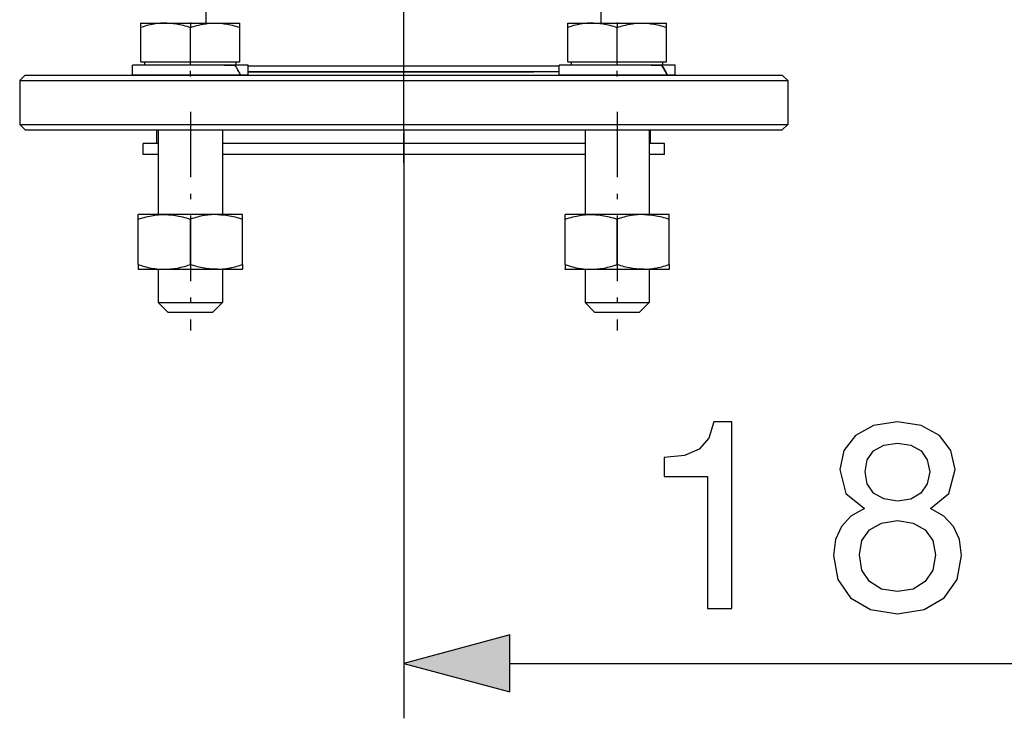
# Model space of a CAD drawing. Extents: x 0 to 420, y 0 to 297.
# Drawn here: x 83 to 101, y 162 to 174 of the extents above; entities that cross this region are included whole.
import ezdxf

# ---------------------------------------------------------------- set-up
doc = ezdxf.new("R2010")
doc.units = 0
doc.linetypes.add('DASHDOT', pattern=[18.5, 12, -3, 0.5, -3])
doc.layers.get('0').update_dxf_attribs({"linetype": 'CONTINUOUS'})

msp = doc.modelspace()

# ---------------------------------------------------------------- linework, layer by layer
at = {"color": 7, "linetype": 'DASHDOT', "ltscale": 0.354}
msp.add_line((90.271, 172.461), (90.271, 186.621), dxfattribs=at)
at = {"color": 7, "ltscale": 0.106779}
msp.add_line((86.671, 174.429), (86.671, 178.7), dxfattribs=at)
at = {"color": 7, "ltscale": 0.0153}
msp.add_line((93.871, 174.429), (93.871, 175.041), dxfattribs=at)
at = {"color": 7, "linetype": 'DASHDOT', "ltscale": 0.002419}
for p, q in [((86.382, 174.437), (86.382, 174.341)), ((94.161, 174.437), (94.161, 174.341))]:
    msp.add_line(p, q, dxfattribs=at)
at = {"color": 7, "ltscale": 0.00201}
for p, q in [((85.482, 174.349), (85.482, 174.429)), ((87.282, 174.349), (87.282, 174.429)), ((93.261, 174.349), (93.261, 174.429)), ((95.061, 174.349), (95.061, 174.429))]:
    msp.add_line(p, q, dxfattribs=at)
at = {"color": 7, "ltscale": 1.29882e-05}
for p, q in [((85.483, 174.429), (85.482, 174.429)), ((87.282, 174.429), (87.282, 174.429)), ((93.261, 174.429), (93.261, 174.429)), ((95.06, 174.429), (95.061, 174.429))]:
    msp.add_line(p, q, dxfattribs=at)
at = {"color": 7, "ltscale": 0.015684}
for p, q in [((85.482, 173.721), (85.482, 174.349)), ((86.382, 173.721), (86.382, 174.349)), ((87.282, 173.721), (87.282, 174.349)), ((93.261, 173.721), (93.261, 174.349)), ((94.161, 173.721), (94.161, 174.349)), ((95.061, 173.721), (95.061, 174.349))]:
    msp.add_line(p, q, dxfattribs=at)
at = {"color": 7, "ltscale": 0.011707}
for p, q in [((85.483, 174.429), (85.951, 174.429)), ((93.261, 174.429), (93.729, 174.429))]:
    msp.add_line(p, q, dxfattribs=at)
at = {"color": 7, "ltscale": 0.03327}
for p, q in [((85.951, 174.429), (87.282, 174.429)), ((93.729, 174.429), (95.06, 174.429))]:
    msp.add_line(p, q, dxfattribs=at)
at = {"color": 7, "ltscale": 0.0225}
for p, q in [((85.482, 173.721), (86.382, 173.721)), ((86.382, 173.721), (87.282, 173.721)), ((93.261, 173.721), (94.161, 173.721)), ((94.161, 173.721), (95.061, 173.721))]:
    msp.add_line(p, q, dxfattribs=at)
at = {"color": 7, "ltscale": 0.0015}
for p, q in [((85.551, 173.661), (85.551, 173.721)), ((87.214, 173.661), (87.214, 173.721)), ((93.329, 173.661), (93.329, 173.721)), ((94.992, 173.661), (94.992, 173.721))]:
    msp.add_line(p, q, dxfattribs=at)
at = {"color": 7, "linetype": 'DASHDOT', "ltscale": 0.0072}
for p, q in [((86.382, 173.457), (86.382, 173.745)), ((94.161, 173.457), (94.161, 173.745))]:
    msp.add_line(p, q, dxfattribs=at)
at = {"color": 7, "ltscale": 0.046631}
for p, q in [((87.193, 173.661), (85.327, 173.661)), ((94.971, 173.661), (93.106, 173.661))]:
    msp.add_line(p, q, dxfattribs=at)
at = {"color": 7, "ltscale": 0.0045}
for p, q in [((85.327, 173.481), (85.327, 173.661)), ((87.437, 173.481), (87.437, 173.661)), ((93.106, 173.481), (93.106, 173.661)), ((95.216, 173.481), (95.216, 173.661))]:
    msp.add_line(p, q, dxfattribs=at)
at = {"color": 7, "ltscale": 0.004961}
for p, q in [((87.001, 173.661), (87.199, 173.661)), ((94.779, 173.661), (94.977, 173.661))]:
    msp.add_line(p, q, dxfattribs=at)
at = {"color": 7, "ltscale": 0.000531197}
msp.add_line((87.214, 173.661), (87.193, 173.661), dxfattribs=at)
at = {"color": 7, "ltscale": 0.002423}
for p, q in [((87.296, 173.661), (87.199, 173.661)), ((95.074, 173.661), (94.977, 173.661))]:
    msp.add_line(p, q, dxfattribs=at)
at = {"color": 7, "ltscale": 0.003534}
for p, q in [((87.437, 173.661), (87.296, 173.661)), ((95.216, 173.661), (95.074, 173.661))]:
    msp.add_line(p, q, dxfattribs=at)
at = {"color": 7, "ltscale": 0.141704}
for p, q in [((93.106, 173.641), (87.437, 173.641)), ((93.106, 173.541), (87.437, 173.541))]:
    msp.add_line(p, q, dxfattribs=at)
at = {"color": 7, "ltscale": 0.112802}
msp.add_line((91.949, 173.541), (87.437, 173.541), dxfattribs=at)
at = {"color": 7, "ltscale": 0.106577}
msp.add_line((87.437, 173.541), (91.7, 173.541), dxfattribs=at)
at = {"color": 7, "linetype": 'DASHDOT', "ltscale": 0.0453}
msp.add_line((90.271, 171.88), (90.271, 173.692), dxfattribs=at)
at = {"color": 7, "ltscale": 0.023512}
msp.add_line((91.7, 173.541), (92.641, 173.541), dxfattribs=at)
at = {"color": 7, "ltscale": 0.028902}
msp.add_line((93.106, 173.541), (91.949, 173.541), dxfattribs=at)
at = {"color": 7, "ltscale": 0.000531006}
msp.add_line((94.992, 173.661), (94.971, 173.661), dxfattribs=at)
at = {"color": 7, "ltscale": 0.003536}
for p, q in [((83.371, 173.481), (83.271, 173.381)), ((97.171, 173.481), (97.271, 173.381))]:
    msp.add_line(p, q, dxfattribs=at)
at = {"color": 7, "ltscale": 0.175}
for p, q in [((83.271, 173.381), (90.271, 173.381)), ((90.271, 173.381), (97.271, 173.381)), ((83.271, 172.581), (90.271, 172.581)), ((90.271, 172.581), (97.271, 172.581))]:
    msp.add_line(p, q, dxfattribs=at)
at = {"color": 7, "ltscale": 0.02}
for p, q in [((83.271, 173.381), (83.271, 172.581)), ((97.271, 173.381), (97.271, 172.581))]:
    msp.add_line(p, q, dxfattribs=at)
at = {"color": 7, "ltscale": 0.1725}
for p, q in [((83.371, 173.481), (90.271, 173.481)), ((90.271, 173.481), (97.171, 173.481)), ((83.371, 172.481), (90.271, 172.481)), ((90.271, 172.481), (97.171, 172.481))]:
    msp.add_line(p, q, dxfattribs=at)
at = {"color": 7, "ltscale": 0.049216}
for p, q in [((87.296, 173.481), (85.327, 173.481)), ((95.074, 173.481), (93.106, 173.481))]:
    msp.add_line(p, q, dxfattribs=at)
at = {"color": 7, "ltscale": 0.00027893}
for p, q in [((87.301, 173.481), (87.296, 173.491)), ((95.079, 173.481), (95.074, 173.491))]:
    msp.add_line(p, q, dxfattribs=at)
at = {"color": 7, "ltscale": 0.000123978}
for p, q in [((87.296, 173.481), (87.301, 173.481)), ((95.074, 173.481), (95.079, 173.481))]:
    msp.add_line(p, q, dxfattribs=at)
at = {"color": 7, "ltscale": 0.00341}
for p, q in [((87.437, 173.481), (87.301, 173.481)), ((95.216, 173.481), (95.079, 173.481))]:
    msp.add_line(p, q, dxfattribs=at)
at = {"color": 7, "linetype": 'DASHDOT', "ltscale": 0.0996}
for p, q in [((86.382, 172.813), (86.382, 168.829)), ((94.161, 172.813), (94.161, 168.829))]:
    msp.add_line(p, q, dxfattribs=at)
at = {"color": 7, "ltscale": 0.003535}
for p, q in [((83.371, 172.481), (83.271, 172.581)), ((97.171, 172.481), (97.271, 172.581))]:
    msp.add_line(p, q, dxfattribs=at)
at = {"color": 7, "ltscale": 0.00625}
for p, q in [((85.771, 172.231), (85.771, 172.481)), ((94.771, 172.231), (94.771, 172.481))]:
    msp.add_line(p, q, dxfattribs=at)
at = {"color": 7, "ltscale": 0.0385}
for p, q in [((85.797, 172.481), (85.797, 170.941)), ((86.968, 172.481), (86.968, 170.941)), ((93.575, 172.481), (93.575, 170.941)), ((94.746, 172.481), (94.746, 170.941))]:
    msp.add_line(p, q, dxfattribs=at)
at = {"color": 7, "ltscale": 0.2675}
msp.add_line((90.271, 172.461), (90.271, 161.761), dxfattribs=at)
at = {"color": 7, "ltscale": 0.006889}
for p, q in [((85.797, 172.231), (85.521, 172.231)), ((95.021, 172.231), (94.746, 172.231)), ((85.797, 172.031), (85.521, 172.031)), ((95.021, 172.031), (94.746, 172.031))]:
    msp.add_line(p, q, dxfattribs=at)
at = {"color": 7, "ltscale": 0.005}
for p, q in [((85.521, 172.031), (85.521, 172.231)), ((95.021, 172.031), (95.021, 172.231))]:
    msp.add_line(p, q, dxfattribs=at)
at = {"color": 7, "ltscale": 0.000638771}
msp.add_line((85.797, 172.231), (85.771, 172.231), dxfattribs=at)
at = {"color": 7, "ltscale": 0.136528}
msp.add_line((92.429, 172.231), (86.968, 172.231), dxfattribs=at)
at = {"color": 7, "ltscale": 0.082593}
for p, q in [((90.271, 172.231), (86.968, 172.231)), ((93.575, 172.231), (90.271, 172.231)), ((90.271, 172.031), (86.968, 172.031)), ((93.575, 172.031), (90.271, 172.031))]:
    msp.add_line(p, q, dxfattribs=at)
at = {"color": 7, "ltscale": 0.028658}
msp.add_line((93.575, 172.231), (92.429, 172.231), dxfattribs=at)
at = {"color": 7, "ltscale": 0.000639153}
msp.add_line((94.771, 172.231), (94.746, 172.231), dxfattribs=at)
at = {"color": 7, "ltscale": 6.85375e-05}
for p, q in [((85.435, 170.941), (85.432, 170.94)), ((85.435, 169.941), (85.432, 169.943))]:
    msp.add_line(p, q, dxfattribs=at)
at = {"color": 7, "ltscale": 0.002121}
for p, q in [((85.432, 170.855), (85.432, 170.94)), ((87.332, 170.855), (87.332, 170.94)), ((93.211, 170.855), (93.211, 170.94)), ((95.111, 170.855), (95.111, 170.94)), ((85.432, 170.027), (85.432, 169.943)), ((87.332, 170.027), (87.332, 169.943)), ((93.211, 170.027), (93.211, 169.943)), ((95.111, 170.027), (95.111, 169.943))]:
    msp.add_line(p, q, dxfattribs=at)
at = {"color": 7, "ltscale": 0.020689}
for p, q in [((85.432, 170.027), (85.432, 170.855)), ((86.382, 170.027), (86.382, 170.855)), ((87.332, 170.027), (87.332, 170.855)), ((93.211, 170.027), (93.211, 170.855)), ((94.161, 170.027), (94.161, 170.855)), ((95.111, 170.027), (95.111, 170.855))]:
    msp.add_line(p, q, dxfattribs=at)
at = {"color": 7, "ltscale": 0.036017}
for p, q in [((86.875, 170.941), (85.435, 170.941)), ((94.654, 170.941), (93.213, 170.941)), ((86.875, 169.941), (85.435, 169.941)), ((94.654, 169.941), (93.213, 169.941))]:
    msp.add_line(p, q, dxfattribs=at)
at = {"color": 7, "ltscale": 0.011365}
for p, q in [((87.33, 170.941), (86.875, 170.941)), ((95.108, 170.941), (94.654, 170.941)), ((87.33, 169.941), (86.875, 169.941)), ((95.108, 169.941), (94.654, 169.941))]:
    msp.add_line(p, q, dxfattribs=at)
at = {"color": 7, "ltscale": 6.83725e-05}
for p, q in [((87.33, 170.941), (87.332, 170.94)), ((93.213, 170.941), (93.211, 170.94)), ((95.108, 170.941), (95.111, 170.94)), ((87.33, 169.941), (87.332, 169.943)), ((93.213, 169.941), (93.211, 169.943)), ((95.108, 169.941), (95.111, 169.943))]:
    msp.add_line(p, q, dxfattribs=at)
at = {"color": 7, "ltscale": 0.015125}
for p, q in [((85.797, 169.941), (85.797, 169.336)), ((86.968, 169.941), (86.968, 169.336)), ((93.575, 169.941), (93.575, 169.336)), ((94.746, 169.941), (94.746, 169.336))]:
    msp.add_line(p, q, dxfattribs=at)
at = {"color": 7, "ltscale": 0.029268}
for p, q in [((85.797, 169.336), (86.968, 169.336)), ((93.575, 169.336), (94.746, 169.336))]:
    msp.add_line(p, q, dxfattribs=at)
at = {"color": 7, "ltscale": 0.006187}
for p, q in [((85.972, 169.161), (85.797, 169.336)), ((86.793, 169.161), (86.968, 169.336)), ((93.75, 169.161), (93.575, 169.336)), ((94.571, 169.161), (94.746, 169.336))]:
    msp.add_line(p, q, dxfattribs=at)
at = {"color": 7, "ltscale": 0.020518}
for p, q in [((85.972, 169.161), (86.793, 169.161)), ((93.75, 169.161), (94.571, 169.161))]:
    msp.add_line(p, q, dxfattribs=at)
at = {"color": 7, "ltscale": 0.353407}
msp.add_line((92.203, 162.761), (106.34, 162.761), dxfattribs=at)
at = {"color": 7}
for points in [[(85.951, 174.429), (85.922, 174.429), (85.894, 174.428), (85.865, 174.427), (85.836, 174.425), (85.807, 174.422), (85.777, 174.419), (85.748, 174.415), (85.717, 174.41), (85.686, 174.404), (85.654, 174.397), (85.622, 174.389), (85.589, 174.381), (85.555, 174.371), (85.519, 174.361), (85.482, 174.349)], [(85.951, 174.429), (85.98, 174.428), (86.008, 174.427), (86.037, 174.424), (86.067, 174.421), (86.096, 174.418), (86.127, 174.413), (86.157, 174.408), (86.189, 174.402), (86.221, 174.395), (86.251, 174.387), (86.283, 174.379), (86.315, 174.37), (86.348, 174.36), (86.382, 174.349)], [(86.382, 174.349), (86.414, 174.359), (86.445, 174.368), (86.474, 174.377), (86.503, 174.385), (86.532, 174.392), (86.555, 174.397), (86.577, 174.402), (86.599, 174.406), (86.616, 174.409), (86.632, 174.412), (86.648, 174.415), (86.664, 174.417), (86.695, 174.421), (86.726, 174.424), (86.756, 174.427), (86.786, 174.428), (86.816, 174.429), (86.846, 174.429), (86.876, 174.428), (86.906, 174.427), (86.936, 174.424), (86.967, 174.421), (86.998, 174.417), (87.026, 174.413), (87.056, 174.408), (87.085, 174.402), (87.116, 174.396), (87.147, 174.388), (87.179, 174.38), (87.213, 174.37), (87.247, 174.36), (87.282, 174.349)], [(93.729, 174.429), (93.7, 174.429), (93.672, 174.428), (93.643, 174.427), (93.614, 174.425), (93.585, 174.422), (93.556, 174.419), (93.526, 174.415), (93.495, 174.41), (93.464, 174.404), (93.432, 174.397), (93.4, 174.389), (93.367, 174.381), (93.333, 174.371), (93.297, 174.361), (93.261, 174.349)], [(93.729, 174.429), (93.758, 174.428), (93.787, 174.427), (93.816, 174.424), (93.845, 174.421), (93.875, 174.418), (93.905, 174.413), (93.936, 174.408), (93.967, 174.402), (93.999, 174.395), (94.029, 174.387), (94.061, 174.379), (94.093, 174.37), (94.126, 174.36), (94.161, 174.349)], [(94.161, 174.349), (94.192, 174.359), (94.223, 174.368), (94.253, 174.377), (94.282, 174.385), (94.31, 174.392), (94.333, 174.397), (94.355, 174.402), (94.378, 174.406), (94.394, 174.409), (94.41, 174.412), (94.426, 174.415), (94.442, 174.417), (94.473, 174.421), (94.504, 174.424), (94.534, 174.427), (94.564, 174.428), (94.594, 174.429), (94.624, 174.429), (94.654, 174.428), (94.684, 174.427), (94.714, 174.424), (94.745, 174.421), (94.776, 174.417), (94.805, 174.413), (94.834, 174.408), (94.864, 174.402), (94.894, 174.396), (94.925, 174.388), (94.958, 174.38), (94.991, 174.37), (95.025, 174.36), (95.061, 174.349)], [(85.432, 170.855), (85.47, 170.867), (85.507, 170.878), (85.542, 170.888), (85.576, 170.897), (85.61, 170.905), (85.642, 170.912), (85.674, 170.918), (85.705, 170.924), (85.736, 170.928), (85.768, 170.932), (85.799, 170.935), (85.831, 170.938), (85.862, 170.939), (85.893, 170.94), (85.924, 170.94), (85.955, 170.939), (85.986, 170.937), (86.018, 170.935), (86.049, 170.932), (86.081, 170.928), (86.112, 170.923), (86.143, 170.918), (86.174, 170.912), (86.206, 170.905), (86.24, 170.897), (86.274, 170.888), (86.309, 170.878), (86.345, 170.867), (86.382, 170.855)], [(86.877, 170.94), (86.847, 170.94), (86.818, 170.939), (86.789, 170.938), (86.759, 170.936), (86.729, 170.933), (86.699, 170.93), (86.669, 170.926), (86.637, 170.921), (86.606, 170.915), (86.573, 170.908), (86.544, 170.901), (86.513, 170.894), (86.482, 170.886), (86.45, 170.876), (86.417, 170.866), (86.382, 170.855)], [(86.877, 170.94), (86.907, 170.939), (86.938, 170.937), (86.969, 170.935), (87, 170.932), (87.032, 170.928), (87.064, 170.923), (87.096, 170.917), (87.13, 170.911), (87.164, 170.903), (87.196, 170.895), (87.228, 170.887), (87.262, 170.877), (87.296, 170.867), (87.332, 170.855)], [(93.211, 170.855), (93.248, 170.867), (93.285, 170.878), (93.32, 170.888), (93.354, 170.897), (93.388, 170.905), (93.42, 170.912), (93.452, 170.918), (93.483, 170.924), (93.514, 170.928), (93.546, 170.932), (93.578, 170.935), (93.609, 170.938), (93.64, 170.939), (93.671, 170.94), (93.702, 170.94), (93.733, 170.939), (93.764, 170.937), (93.796, 170.935), (93.827, 170.932), (93.86, 170.928), (93.89, 170.923), (93.921, 170.918), (93.952, 170.912), (93.985, 170.905), (94.018, 170.897), (94.052, 170.888), (94.087, 170.878), (94.123, 170.867), (94.161, 170.855)], [(94.655, 170.94), (94.626, 170.94), (94.596, 170.939), (94.567, 170.938), (94.537, 170.936), (94.507, 170.933), (94.477, 170.93), (94.447, 170.926), (94.416, 170.921), (94.384, 170.915), (94.352, 170.908), (94.322, 170.901), (94.291, 170.894), (94.26, 170.886), (94.228, 170.876), (94.195, 170.866), (94.161, 170.855)], [(94.655, 170.94), (94.686, 170.939), (94.716, 170.937), (94.747, 170.935), (94.778, 170.932), (94.81, 170.928), (94.842, 170.923), (94.874, 170.917), (94.908, 170.911), (94.942, 170.903), (94.974, 170.895), (95.006, 170.887), (95.04, 170.877), (95.075, 170.867), (95.111, 170.855)], [(85.432, 170.027), (85.47, 170.015), (85.507, 170.004), (85.542, 169.994), (85.576, 169.985), (85.61, 169.977), (85.642, 169.97), (85.674, 169.964), (85.705, 169.959), (85.736, 169.954), (85.768, 169.951), (85.799, 169.947), (85.831, 169.945), (85.862, 169.943), (85.893, 169.943), (85.924, 169.943), (85.955, 169.944), (85.986, 169.945), (86.018, 169.948), (86.049, 169.951), (86.081, 169.955), (86.112, 169.959), (86.143, 169.965), (86.174, 169.971), (86.206, 169.978), (86.24, 169.986), (86.274, 169.995), (86.309, 170.004), (86.345, 170.015), (86.382, 170.027)], [(86.877, 169.943), (86.847, 169.943), (86.818, 169.943), (86.789, 169.945), (86.759, 169.947), (86.729, 169.949), (86.699, 169.953), (86.669, 169.957), (86.637, 169.962), (86.606, 169.968), (86.573, 169.974), (86.544, 169.981), (86.513, 169.989), (86.482, 169.997), (86.45, 170.006), (86.417, 170.016), (86.382, 170.027)], [(86.877, 169.943), (86.907, 169.944), (86.938, 169.945), (86.969, 169.948), (87, 169.951), (87.032, 169.955), (87.064, 169.96), (87.096, 169.965), (87.13, 169.972), (87.164, 169.979), (87.196, 169.987), (87.228, 169.996), (87.262, 170.005), (87.296, 170.016), (87.332, 170.027)], [(93.211, 170.027), (93.248, 170.015), (93.285, 170.004), (93.32, 169.994), (93.354, 169.985), (93.388, 169.977), (93.42, 169.97), (93.452, 169.964), (93.483, 169.959), (93.514, 169.954), (93.546, 169.951), (93.578, 169.947), (93.609, 169.945), (93.64, 169.943), (93.671, 169.943), (93.702, 169.943), (93.733, 169.944), (93.764, 169.945), (93.796, 169.948), (93.827, 169.951), (93.86, 169.955), (93.89, 169.959), (93.921, 169.965), (93.952, 169.971), (93.985, 169.978), (94.018, 169.986), (94.052, 169.995), (94.087, 170.004), (94.123, 170.015), (94.161, 170.027)], [(94.655, 169.943), (94.626, 169.943), (94.596, 169.943), (94.567, 169.945), (94.537, 169.947), (94.507, 169.949), (94.477, 169.953), (94.447, 169.957), (94.416, 169.962), (94.384, 169.968), (94.352, 169.974), (94.322, 169.981), (94.291, 169.989), (94.26, 169.997), (94.228, 170.006), (94.195, 170.016), (94.161, 170.027)], [(94.655, 169.943), (94.686, 169.944), (94.716, 169.945), (94.747, 169.948), (94.778, 169.951), (94.81, 169.955), (94.842, 169.96), (94.874, 169.965), (94.908, 169.972), (94.942, 169.979), (94.974, 169.987), (95.006, 169.996), (95.04, 170.005), (95.075, 170.016), (95.111, 170.027)]]:
    msp.add_lwpolyline(points, dxfattribs=at)
for points in [[(95.809, 163.761), (96.252, 163.761), (96.252, 167.164), (95.921, 167.164), (95.833, 166.867), (95.658, 166.667), (95.39, 166.551), (95.02, 166.512), (95.02, 166.166), (95.809, 166.166)], [(98.67, 165.582), (98.422, 165.446), (98.247, 165.256), (98.14, 165.017), (98.106, 164.73), (98.183, 164.292), (98.412, 163.956), (98.777, 163.742), (99.269, 163.664), (99.756, 163.742), (100.121, 163.956), (100.355, 164.292), (100.437, 164.73), (100.398, 165.017), (100.291, 165.256), (100.116, 165.446), (99.873, 165.582), (100.209, 165.859), (100.32, 166.293), (100.243, 166.638), (100.033, 166.916), (99.702, 167.096), (99.269, 167.164), (98.831, 167.096), (98.505, 166.916), (98.295, 166.638), (98.222, 166.293), (98.33, 165.859)], [(98.68, 166.254), (98.719, 166.468), (98.836, 166.633), (99.021, 166.736), (99.269, 166.774), (99.512, 166.736), (99.702, 166.633), (99.814, 166.468), (99.858, 166.254), (99.814, 166.035), (99.697, 165.864), (99.512, 165.752), (99.269, 165.718), (99.021, 165.757), (98.836, 165.864), (98.719, 166.035)], [(98.578, 164.74), (98.622, 164.998), (98.758, 165.192), (98.977, 165.319), (99.269, 165.363), (99.556, 165.319), (99.775, 165.192), (99.916, 164.998), (99.965, 164.74), (99.916, 164.462), (99.775, 164.253), (99.556, 164.117), (99.269, 164.073), (98.977, 164.117), (98.758, 164.253), (98.622, 164.462)], [(92.203, 163.279), (90.271, 162.761), (92.203, 162.244)]]:
    msp.add_lwpolyline(points, close=True, dxfattribs=at)
for centre, radius, start, end in [((85.647, 172.653), 1.846, 26.6604, 33.1075), ((85.653, 172.667), 1.838, 26.6509, 32.7534), ((93.425, 172.653), 1.846, 26.6604, 33.1075), ((93.431, 172.667), 1.838, 26.6509, 32.7534)]:
    msp.add_arc(centre, radius, start, end, dxfattribs=at)
msp.add_solid([(92.203, 163.279), (90.271, 162.761), (92.203, 163.279), (92.203, 162.244)], dxfattribs=at)

doc.saveas('drawing.dxf')
